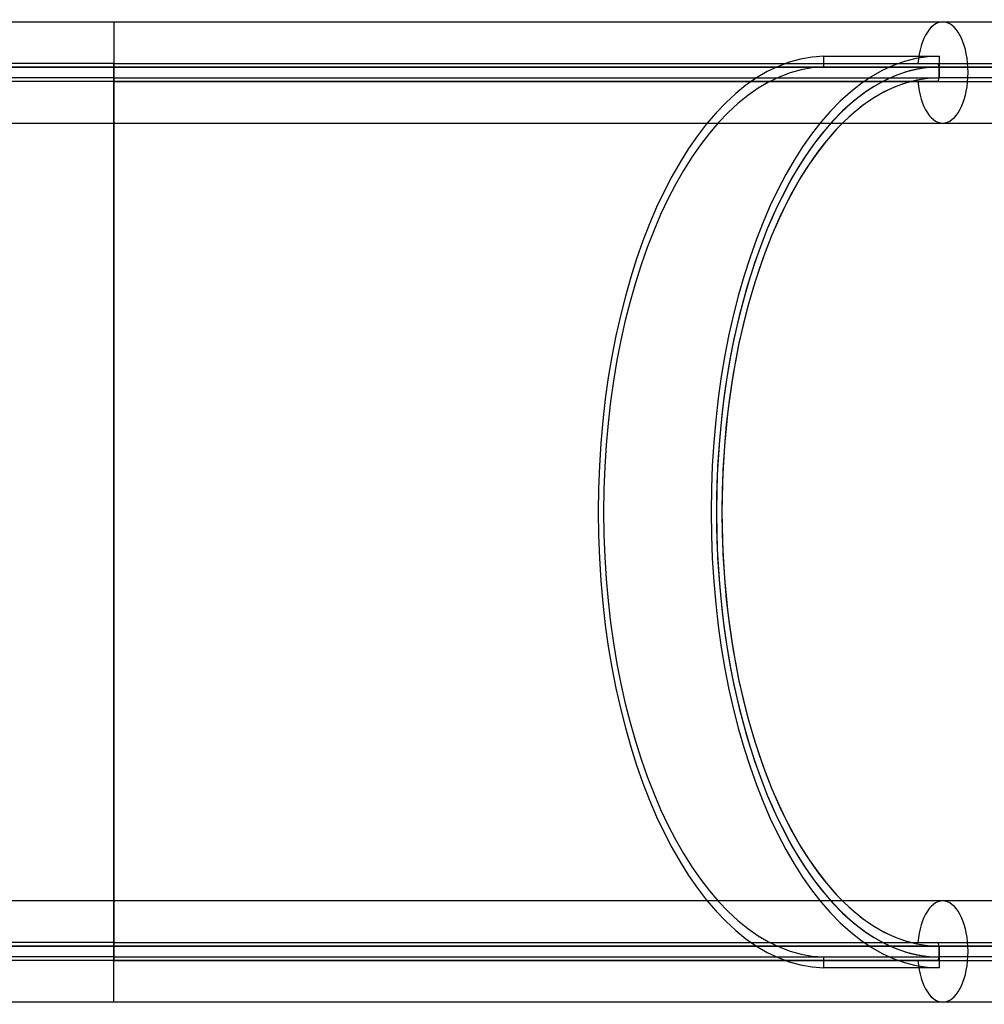
# Model space of a CAD drawing. Units: millimetres. Extents: x -6535 to 5694, y -4714 to 4475.
# Drawn here: x 1095 to 1941, y -421 to 444 of the extents above; entities that cross this region are included whole.
import ezdxf

# ---------------------------------------------------------------- set-up
doc = ezdxf.new("R2010")
doc.units = ezdxf.units.MM
doc.layers.add('MINIJUPITER-01', color=7, linetype='Continuous')

msp = doc.modelspace()

# ---------------------------------------------------------------- linework, layer by layer
at = {"layer": 'MINIJUPITER-01'}
for p, q in [((1177.81486, 441.8594), (1177.81486, 352.94965)), ((1177.81486, 441.8594), (1177.81486, 352.94965)), ((1800.53697, 402.1414), (1800.53697, 411.66807)), ((1800.53697, 402.1414), (1800.53697, 411.66807)), ((1901.79422, 411.69359), (1901.79422, 402.16755)), ((1901.79422, 411.69359), (1901.79422, 402.16755)), ((1177.81486, 405.3429), (949.1898, 405.3429)), ((1177.81486, 405.3429), (949.1898, 405.3429)), ((1177.81486, 405.3429), (949.1898, 405.3429)), ((1177.81486, 405.3429), (949.1898, 405.3429)), ((1177.81486, 402.16755), (949.1898, 402.16755)), ((1177.81486, 402.16755), (949.1898, 402.16755)), ((949.1898, 402.16755), (1177.81486, 402.16755)), ((949.1898, 402.16755), (1177.81486, 402.16755)), ((1177.81486, 405.3429), (1900.20654, 405.3429)), ((1177.81486, 405.3429), (1883.09939, 405.3429)), ((1177.81486, 405.3429), (1900.20654, 405.3429)), ((1177.81486, 402.16755), (1177.81486, 405.3429)), ((1177.81486, 405.3429), (1883.09939, 405.3429)), ((1177.81486, 402.16755), (1177.81486, 405.3429)), ((1177.81486, 402.16755), (1901.79422, 402.16755)), ((1177.81486, 402.16755), (1177.81486, 392.64151)), ((1177.81486, 402.16755), (1901.79422, 402.16755)), ((1177.81486, 402.16755), (1177.81486, 392.64151)), ((1177.81486, -378.96808), (1177.81486, 402.16755)), ((1177.81486, -378.96808), (1177.81486, 402.16755)), ((1901.79422, 402.16755), (1177.81486, 402.16755)), ((1901.79422, 402.16755), (1177.81486, 402.16755)), ((1177.81486, 402.16755), (1177.81486, 392.64151)), ((1177.81486, 402.16755), (1177.81486, 392.64151)), ((1883.09939, 405.3429), (2896.91449, 405.3429)), ((1883.09939, 405.3429), (2896.91449, 405.3429)), ((1900.20654, 405.3429), (2914.02164, 405.3429)), ((1900.20654, 405.3429), (2914.02164, 405.3429)), ((2915.60931, 402.16755), (1901.79422, 402.16755)), ((1901.79422, 402.16755), (1901.79422, 392.64151)), ((2915.60931, 402.16755), (1901.79422, 402.16755)), ((1901.79422, 402.16755), (1901.79422, 392.64151)), ((1901.79422, 402.16755), (2918.35925, 402.16755)), ((1901.79422, 392.64151), (1901.79422, 402.16755)), ((1901.79422, 402.16755), (2918.35925, 402.16755)), ((1901.79422, 392.64151), (1901.79422, 402.16755)), ((1901.79422, 402.16755), (1901.79422, 392.64151)), ((1901.79422, 402.16755), (1901.79422, 392.64151)), ((1177.81486, 392.64151), (949.1898, 392.64151)), ((1177.81486, 392.64151), (949.1898, 392.64151)), ((1177.81486, 392.64151), (949.1898, 392.64151)), ((1177.81486, 392.64151), (949.1898, 392.64151)), ((1177.81486, 389.46616), (949.1898, 389.46616)), ((1177.81486, 389.46616), (949.1898, 389.46616)), ((1177.81486, 389.46616), (949.1898, 389.46616)), ((1177.81486, 389.46616), (949.1898, 389.46616)), ((1177.81486, 392.64151), (1901.79422, 392.64151)), ((1177.81486, 389.46616), (1177.81486, 392.64151)), ((1177.81486, 392.64151), (1901.79422, 392.64151)), ((1177.81486, 389.46616), (1177.81486, 392.64151)), ((1177.81486, 392.64151), (1177.81486, -369.44203)), ((1177.81486, 392.64151), (1177.81486, -369.44203)), ((1177.81486, 392.64151), (1901.79422, 392.64151)), ((1177.81486, 392.64151), (1901.79422, 392.64151)), ((1883.09939, 389.46616), (1177.81486, 389.46616)), ((1900.20654, 389.46616), (1177.81486, 389.46616)), ((1177.81486, 389.46616), (1900.20654, 389.46616)), ((1177.81486, 389.46616), (1883.09939, 389.46616)), ((1883.09939, 389.46616), (2896.91449, 389.46616)), ((1883.09939, 389.46616), (2896.91449, 389.46616)), ((1900.20654, 389.46616), (2914.02164, 389.46616)), ((1900.20654, 389.46616), (2914.02164, 389.46616)), ((2915.60931, 392.64151), (1901.79422, 392.64151)), ((2915.60931, 392.64151), (1901.79422, 392.64151)), ((2918.35925, 392.64151), (1901.79422, 392.64151)), ((2918.35925, 392.64151), (1901.79422, 392.64151)), ((1177.81486, -418.65993), (1177.81486, -329.75018)), ((1177.81486, -418.65993), (1177.81486, -329.75018)), ((1177.81486, -366.26668), (949.1898, -366.26668)), ((1177.81486, -366.26668), (949.1898, -366.26668)), ((1177.81486, -366.26668), (949.1898, -366.26668)), ((1177.81486, -366.26668), (949.1898, -366.26668)), ((1177.81486, -369.44203), (949.1898, -369.44203)), ((1177.81486, -369.44203), (949.1898, -369.44203)), ((949.1898, -369.44203), (1177.81486, -369.44203)), ((949.1898, -369.44203), (1177.81486, -369.44203)), ((1177.81486, -366.26668), (1900.20654, -366.26668)), ((1177.81486, -366.26668), (1883.09939, -366.26668)), ((1177.81486, -366.26668), (1900.20654, -366.26668)), ((1177.81486, -366.26668), (1177.81486, -369.44203)), ((1177.81486, -366.26668), (1883.09939, -366.26668)), ((1177.81486, -366.26668), (1177.81486, -369.44203)), ((1177.81486, -369.44203), (1901.79422, -369.44203)), ((1177.81486, -369.44203), (1901.79422, -369.44203)), ((1177.81486, -378.96808), (1177.81486, -369.44203)), ((1177.81486, -378.96808), (1177.81486, -369.44203)), ((1901.79422, -369.44203), (1177.81486, -369.44203)), ((1177.81486, -369.44203), (1177.81486, -378.96808)), ((1901.79422, -369.44203), (1177.81486, -369.44203)), ((1177.81486, -369.44203), (1177.81486, -378.96808)), ((1883.09939, -366.26668), (2896.91449, -366.26668)), ((1883.09939, -366.26668), (2896.91449, -366.26668)), ((1900.20654, -366.26668), (2914.02164, -366.26668)), ((1900.20654, -366.26668), (2914.02164, -366.26668)), ((1901.79422, -378.96808), (1901.79422, -369.44203)), ((2915.60931, -369.44203), (1901.79422, -369.44203)), ((2915.60931, -369.44203), (1901.79422, -369.44203)), ((1901.79422, -378.96808), (1901.79422, -369.44203)), ((1901.79422, -369.44203), (2918.35925, -369.44203)), ((1901.79422, -378.96808), (1901.79422, -369.44203)), ((1901.79422, -369.44203), (2918.35925, -369.44203)), ((1901.79422, -378.96808), (1901.79422, -369.44203)), ((1901.79422, -369.44203), (1901.79422, -378.96808)), ((1901.79422, -369.44203), (1901.79422, -378.96808)), ((1177.81486, -378.96808), (949.1898, -378.96808)), ((1177.81486, -378.96808), (949.1898, -378.96808)), ((1177.81486, -378.96808), (949.1898, -378.96808)), ((1177.81486, -378.96808), (949.1898, -378.96808)), ((1177.81486, -378.96808), (1901.79422, -378.96808)), ((1177.81486, -378.96808), (1901.79422, -378.96808)), ((1177.81486, -378.96808), (1177.81486, -382.14342)), ((1177.81486, -378.96808), (1177.81486, -382.14342)), ((1177.81486, -378.96808), (1901.79422, -378.96808)), ((1177.81486, -378.96808), (1901.79422, -378.96808)), ((1800.53697, -388.46859), (1800.53697, -378.94193)), ((1800.53697, -388.46859), (1800.53697, -378.94193)), ((2915.60931, -378.96808), (1901.79422, -378.96808)), ((2915.60931, -378.96808), (1901.79422, -378.96808)), ((2918.35925, -378.96808), (1901.79422, -378.96808)), ((2918.35925, -378.96808), (1901.79422, -378.96808)), ((1901.79422, -378.96808), (1901.79422, -388.49412)), ((1901.79422, -378.96808), (1901.79422, -388.49412)), ((1177.81486, -382.14342), (949.1898, -382.14342)), ((1177.81486, -382.14342), (949.1898, -382.14342)), ((1177.81486, -382.14342), (949.1898, -382.14342)), ((1177.81486, -382.14342), (949.1898, -382.14342)), ((1883.09939, -382.14342), (1177.81486, -382.14342)), ((1900.20654, -382.14342), (1177.81486, -382.14342)), ((1177.81486, -382.14342), (1900.20654, -382.14342)), ((1177.81486, -382.14342), (1883.09939, -382.14342)), ((1883.09939, -382.14342), (2896.91449, -382.14342)), ((1883.09939, -382.14342), (2896.91449, -382.14342)), ((1900.20654, -382.14342), (2914.02164, -382.14342)), ((1900.20654, -382.14342), (2914.02164, -382.14342))]:
    msp.add_line(p, q, dxfattribs=at)
for points in [[(1012.69676, 441.8594), (3769.35253, 441.8594)], [(1012.69676, 352.94965), (3769.35253, 352.94965)], [(3769.35253, -329.75018), (1012.69676, -329.75018)], [(3769.35253, -418.65993), (1012.69676, -418.65993)]]:
    msp.add_lwpolyline(points, dxfattribs=at)
for points in [[(1800.53697, 411.66807), (1800.53697, 411.66807, -0.000247345), (1901.79422, 411.69359)], [(1800.53697, 411.66807), (1800.53697, 411.66807, -0.000247345), (1901.79422, 411.69359)], [(1901.79422, 402.16755), (1901.79422, 402.16755, 0.000195966), (1800.53697, 402.1414)], [(1901.79422, 402.16755), (1901.79422, 402.16755, 0.000195966), (1800.53697, 402.1414)], [(1800.53697, -378.94193), (1800.53697, -378.94193, 0.000252977), (1901.79422, -378.96808)], [(1800.53697, -378.94193), (1800.53697, -378.94193, 0.000252977), (1901.79422, -378.96808)], [(1901.79422, -388.49412), (1901.79422, -388.49412, -0.000191771), (1800.53697, -388.46859)], [(1901.79422, -388.49412), (1901.79422, -388.49412, -0.000191771), (1800.53697, -388.46859)]]:
    msp.add_lwpolyline(points, format="xyb", dxfattribs=at)
for centre, major_axis, start_param, end_param in [((1904.96957, 397.40453), (0, 44.45487), 1.750330678, 7.674447283), ((1904.96957, 397.40453), (0, 44.45487), 1.750330678, 7.674447283), ((1802.79666, 11.59974), (0, 400.09386), 0.011296064, 3.13029659), ((1802.79666, 11.59974), (0, 400.09386), 0.011296064, 3.13029659), ((1901.79422, 11.59974), (0, -400.09386), 3.141592654, 6.283185307), ((1901.79422, 11.59974), (0, -400.09386), 3.141592654, 6.283185307), ((1802.79666, 11.59974), (0, 390.56781), 0.01157159, 3.130021064), ((1802.79666, 11.59974), (0, -390.56781), 3.153164244, 6.271613717), ((1901.79422, 11.59974), (0, 390.56781), 0, 3.141592654), ((1901.79422, 11.59974), (0, 390.56781), 0, 3.141592654), ((1901.79422, 11.59974), (0, 390.56781), 0, 3.141592654), ((1901.79422, 11.59974), (0, -390.56781), 3.141592654, 6.283185307), ((1901.79422, 11.59974), (0, -390.56781), 3.141592654, 6.283185307), ((1901.79422, 11.59974), (0, 390.56781), 0, 3.141592654), ((1900.20654, 402.16755), (0, -3.17535), 1.570796327, 3.141592654), ((1900.20654, 402.16755), (0, -3.17535), 1.570796327, 3.141592654), ((1901.79422, 11.59974), (0, -381.04177), 3.141592654, 6.283185307), ((1901.79422, 11.59974), (0, 381.04177), 0, 3.141592654), ((1901.79422, 11.59974), (0, -381.04177), 3.141592654, 6.283185307), ((1901.79422, 11.59974), (0, 381.04177), 0, 3.141592654), ((1900.20654, 392.64151), (0, -3.17535), 0, 1.570796327), ((1900.20654, 392.64151), (0, -3.17535), 0, 1.570796327), ((1904.96957, -374.20505), (0, -44.45487), 4.891923332, 10.816039936), ((1904.96957, -374.20505), (0, -44.45487), 4.891923332, 10.816039936), ((1900.20654, -369.44203), (0, 3.17535), 4.71238898, 6.283185307), ((1900.20654, -369.44203), (0, 3.17535), 4.71238898, 6.283185307), ((1900.20654, -378.96808), (0, 3.17535), 3.141592654, 4.71238898), ((1900.20654, -378.96808), (0, 3.17535), 3.141592654, 4.71238898)]:
    msp.add_ellipse(centre, major_axis=major_axis, ratio=0.5, start_param=start_param, end_param=end_param, dxfattribs=at)

doc.saveas('drawing.dxf')
